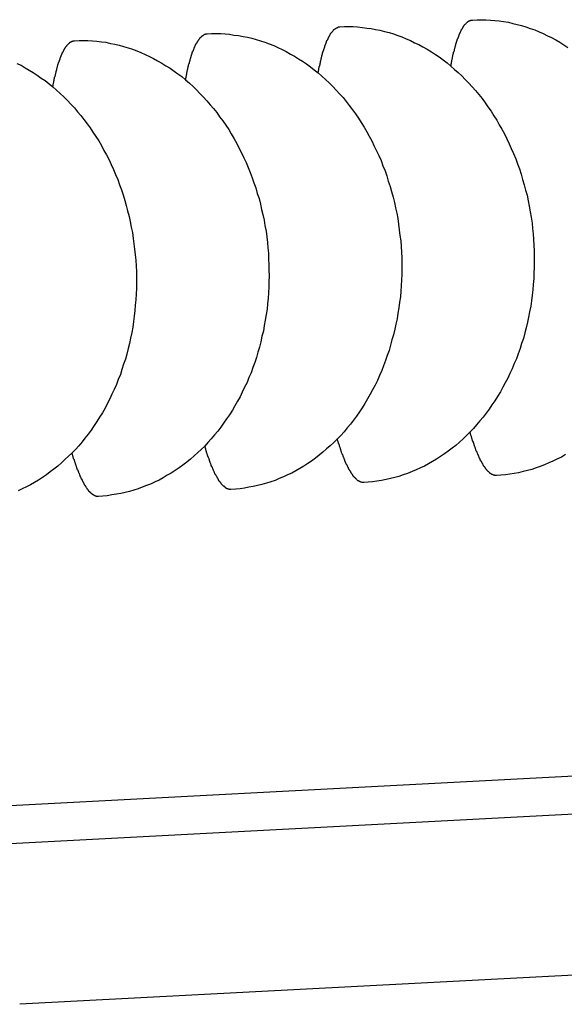
# Model space of a CAD drawing. Extents: x 239 to 8983, y 80 to 6566.
# Drawn here: x 2151 to 2166, y 2352 to 2379 of the extents above; entities that cross this region are included whole.
import ezdxf

# ---------------------------------------------------------------- set-up
doc = ezdxf.new("R2010")
doc.units = 0
doc.header["$LTSCALE"] = 250
doc.layers.add('SJC', color=1, linetype='CONTINUOUS')

msp = doc.modelspace()

# ---------------------------------------------------------------- linework, layer by layer
at = {"layer": 'SJC'}
for p, q in [((2179.088, 2358.599), (2146.617, 2356.897)), ((2179.143, 2357.559), (2146.672, 2355.857)), ((2183.763, 2353.39), (2151.293, 2351.688))]:
    msp.add_line(p, q, dxfattribs=at)
for points in [[(2163.7, 2378.65, 0), (2163.82, 2378.66, 0), (2163.94, 2378.66, 0), (2164.06, 2378.66, 0), (2164.19, 2378.65, 0), (2164.31, 2378.64, 0), (2164.43, 2378.63, 0), (2164.55, 2378.61, 0), (2164.68, 2378.59, 0), (2164.8, 2378.56, 0), (2164.92, 2378.53, 0), (2165.04, 2378.5, 0), (2165.16, 2378.46, 0), (2165.28, 2378.42, 0), (2165.4, 2378.38, 0), (2165.52, 2378.33, 0), (2165.63, 2378.28, 0), (2165.75, 2378.22, 0), (2165.86, 2378.17, 0), (2165.98, 2378.11, 0), (2166.09, 2378.04, 0), (2166.2, 2377.97, 0), (2166.31, 2377.9, 0)], [(2159.47, 2377.2, 0), (2159.47, 2377.22, 0), (2159.48, 2377.24, 0), (2159.48, 2377.26, 0), (2159.48, 2377.27, 0), (2159.49, 2377.29, 0), (2159.49, 2377.31, 0), (2159.49, 2377.33, 0), (2159.5, 2377.35, 0), (2159.5, 2377.36, 0), (2159.5, 2377.38, 0), (2159.51, 2377.4, 0), (2159.51, 2377.42, 0), (2159.52, 2377.43, 0), (2159.52, 2377.45, 0), (2159.52, 2377.47, 0), (2159.53, 2377.48, 0), (2159.53, 2377.5, 0), (2159.53, 2377.52, 0), (2159.54, 2377.53, 0), (2159.54, 2377.55, 0), (2159.55, 2377.57, 0), (2159.55, 2377.58, 0), (2159.55, 2377.6, 0), (2159.56, 2377.61, 0), (2159.56, 2377.63, 0), (2159.57, 2377.65, 0), (2159.57, 2377.66, 0), (2159.57, 2377.68, 0), (2159.58, 2377.69, 0), (2159.58, 2377.71, 0), (2159.59, 2377.72, 0), (2159.59, 2377.74, 0), (2159.59, 2377.75, 0), (2159.6, 2377.76, 0), (2159.6, 2377.78, 0), (2159.61, 2377.79, 0), (2159.61, 2377.81, 0), (2159.62, 2377.82, 0), (2159.62, 2377.83, 0), (2159.62, 2377.85, 0), (2159.63, 2377.86, 0), (2159.63, 2377.87, 0), (2159.64, 2377.89, 0), (2159.64, 2377.9, 0), (2159.65, 2377.91, 0), (2159.65, 2377.93, 0), (2159.65, 2377.94, 0), (2159.66, 2377.95, 0), (2159.66, 2377.96, 0), (2159.67, 2377.98, 0), (2159.67, 2377.99, 0), (2159.68, 2378, 0), (2159.68, 2378.01, 0), (2159.69, 2378.02, 0), (2159.69, 2378.03, 0), (2159.7, 2378.05, 0), (2159.7, 2378.06, 0), (2159.7, 2378.07, 0), (2159.71, 2378.08, 0), (2159.71, 2378.09, 0), (2159.72, 2378.1, 0), (2159.72, 2378.11, 0), (2159.73, 2378.12, 0), (2159.73, 2378.13, 0), (2159.74, 2378.14, 0), (2159.74, 2378.15, 0), (2159.75, 2378.16, 0), (2159.75, 2378.17, 0), (2159.76, 2378.18, 0), (2159.76, 2378.19, 0), (2159.77, 2378.2, 0), (2159.77, 2378.21, 0), (2159.78, 2378.21, 0), (2159.78, 2378.22, 0), (2159.79, 2378.23, 0), (2159.79, 2378.24, 0), (2159.8, 2378.25, 0), (2159.8, 2378.26, 0), (2159.8, 2378.26, 0), (2159.81, 2378.27, 0), (2159.81, 2378.28, 0), (2159.82, 2378.29, 0), (2159.82, 2378.29, 0), (2159.83, 2378.3, 0), (2159.83, 2378.31, 0), (2159.84, 2378.32, 0), (2159.84, 2378.32, 0), (2159.85, 2378.33, 0), (2159.86, 2378.33, 0), (2159.86, 2378.34, 0), (2159.87, 2378.35, 0), (2159.87, 2378.35, 0), (2159.88, 2378.36, 0), (2159.88, 2378.36, 0), (2159.89, 2378.37, 0), (2159.89, 2378.38, 0), (2159.9, 2378.38, 0), (2159.9, 2378.39, 0), (2159.91, 2378.39, 0), (2159.91, 2378.4, 0), (2159.92, 2378.4, 0), (2159.92, 2378.4, 0), (2159.93, 2378.41, 0), (2159.93, 2378.41, 0), (2159.94, 2378.42, 0), (2159.94, 2378.42, 0), (2159.95, 2378.42, 0), (2159.95, 2378.43, 0), (2159.96, 2378.43, 0), (2159.96, 2378.43, 0), (2159.97, 2378.44, 0), (2159.98, 2378.44, 0), (2159.98, 2378.44, 0), (2159.99, 2378.44, 0), (2159.99, 2378.45, 0), (2160, 2378.45, 0), (2160, 2378.45, 0), (2160.01, 2378.45, 0), (2160.01, 2378.45, 0), (2160.02, 2378.46, 0), (2160.02, 2378.46, 0), (2160.03, 2378.46, 0), (2160.04, 2378.46, 0), (2160.04, 2378.46, 0), (2160.05, 2378.46, 0), (2160.05, 2378.46, 0), (2160.06, 2378.46, 0), (2160.06, 2378.46, 0)], [(2160.06, 2378.46, 0), (2160.19, 2378.47, 0), (2160.31, 2378.47, 0), (2160.43, 2378.47, 0), (2160.55, 2378.46, 0), (2160.68, 2378.45, 0), (2160.8, 2378.43, 0), (2160.92, 2378.42, 0), (2161.04, 2378.39, 0), (2161.16, 2378.37, 0), (2161.29, 2378.34, 0), (2161.41, 2378.31, 0), (2161.53, 2378.27, 0), (2161.65, 2378.23, 0), (2161.76, 2378.19, 0), (2161.88, 2378.14, 0), (2162, 2378.09, 0), (2162.11, 2378.03, 0), (2162.23, 2377.98, 0), (2162.34, 2377.92, 0), (2162.45, 2377.85, 0), (2162.57, 2377.78, 0), (2162.68, 2377.71, 0), (2162.78, 2377.64, 0), (2162.89, 2377.56, 0), (2163, 2377.48, 0), (2163.1, 2377.39, 0), (2163.2, 2377.3, 0), (2163.3, 2377.21, 0), (2163.4, 2377.12, 0), (2163.5, 2377.02, 0), (2163.6, 2376.92, 0), (2163.69, 2376.82, 0), (2163.78, 2376.72, 0), (2163.87, 2376.61, 0), (2163.96, 2376.5, 0), (2164.04, 2376.38, 0), (2164.12, 2376.27, 0), (2164.21, 2376.15, 0), (2164.28, 2376.03, 0), (2164.36, 2375.91, 0), (2164.43, 2375.78, 0), (2164.5, 2375.66, 0), (2164.57, 2375.53, 0), (2164.64, 2375.4, 0), (2164.7, 2375.26, 0), (2164.76, 2375.13, 0), (2164.82, 2374.99, 0), (2164.88, 2374.85, 0), (2164.93, 2374.71, 0), (2164.98, 2374.57, 0), (2165.03, 2374.43, 0), (2165.07, 2374.28, 0), (2165.11, 2374.14, 0), (2165.15, 2373.99, 0), (2165.19, 2373.85, 0), (2165.22, 2373.7, 0), (2165.25, 2373.55, 0), (2165.28, 2373.4, 0), (2165.3, 2373.25, 0), (2165.33, 2373.09, 0), (2165.34, 2372.94, 0), (2165.36, 2372.79, 0), (2165.37, 2372.64, 0), (2165.38, 2372.48, 0), (2165.39, 2372.33, 0), (2165.39, 2372.18, 0), (2165.39, 2372.02, 0), (2165.39, 2371.87, 0), (2165.38, 2371.72, 0), (2165.38, 2371.57, 0), (2165.36, 2371.41, 0), (2165.35, 2371.26, 0), (2165.33, 2371.11, 0), (2165.31, 2370.96, 0), (2165.29, 2370.81, 0), (2165.26, 2370.66, 0), (2165.23, 2370.51, 0), (2165.2, 2370.37, 0), (2165.17, 2370.22, 0), (2165.13, 2370.08, 0), (2165.09, 2369.93, 0), (2165.04, 2369.79, 0), (2165, 2369.65, 0), (2164.95, 2369.51, 0), (2164.9, 2369.37, 0), (2164.84, 2369.24, 0), (2164.78, 2369.1, 0), (2164.72, 2368.97, 0), (2164.66, 2368.84, 0), (2164.59, 2368.71, 0), (2164.53, 2368.59, 0), (2164.46, 2368.47, 0), (2164.38, 2368.34, 0), (2164.31, 2368.22, 0), (2164.23, 2368.11, 0), (2164.15, 2367.99, 0), (2164.07, 2367.88, 0), (2163.99, 2367.77, 0), (2163.9, 2367.67, 0), (2163.81, 2367.56, 0), (2163.72, 2367.46, 0), (2163.63, 2367.37, 0), (2163.53, 2367.27, 0), (2163.44, 2367.18, 0), (2163.34, 2367.09, 0), (2163.24, 2367, 0), (2163.14, 2366.92, 0), (2163.03, 2366.84, 0), (2162.93, 2366.77, 0), (2162.82, 2366.69, 0), (2162.71, 2366.62, 0), (2162.6, 2366.56, 0), (2162.49, 2366.49, 0), (2162.38, 2366.43, 0), (2162.27, 2366.38, 0), (2162.15, 2366.33, 0), (2162.04, 2366.28, 0), (2161.92, 2366.23, 0), (2161.8, 2366.19, 0), (2161.68, 2366.15, 0), (2161.57, 2366.12, 0), (2161.45, 2366.09, 0), (2161.33, 2366.06, 0), (2161.2, 2366.04, 0), (2161.08, 2366.02, 0), (2160.96, 2366, 0), (2160.84, 2365.99, 0), (2160.72, 2365.98, 0)], [(2163.1, 2377.39, 0), (2163.11, 2377.41, 0), (2163.11, 2377.43, 0), (2163.11, 2377.45, 0), (2163.12, 2377.46, 0), (2163.12, 2377.48, 0), (2163.12, 2377.5, 0), (2163.13, 2377.52, 0), (2163.13, 2377.54, 0), (2163.13, 2377.55, 0), (2163.14, 2377.57, 0), (2163.14, 2377.59, 0), (2163.15, 2377.61, 0), (2163.15, 2377.62, 0), (2163.15, 2377.64, 0), (2163.16, 2377.66, 0), (2163.16, 2377.67, 0), (2163.16, 2377.69, 0), (2163.17, 2377.71, 0), (2163.17, 2377.72, 0), (2163.18, 2377.74, 0), (2163.18, 2377.76, 0), (2163.18, 2377.77, 0), (2163.19, 2377.79, 0), (2163.19, 2377.8, 0), (2163.2, 2377.82, 0), (2163.2, 2377.84, 0), (2163.2, 2377.85, 0), (2163.21, 2377.87, 0), (2163.21, 2377.88, 0), (2163.22, 2377.9, 0), (2163.22, 2377.91, 0), (2163.22, 2377.93, 0), (2163.23, 2377.94, 0), (2163.23, 2377.95, 0), (2163.24, 2377.97, 0), (2163.24, 2377.98, 0), (2163.24, 2378, 0), (2163.25, 2378.01, 0), (2163.25, 2378.02, 0), (2163.26, 2378.04, 0), (2163.26, 2378.05, 0), (2163.27, 2378.06, 0), (2163.27, 2378.08, 0), (2163.28, 2378.09, 0), (2163.28, 2378.1, 0), (2163.28, 2378.12, 0), (2163.29, 2378.13, 0), (2163.29, 2378.14, 0), (2163.3, 2378.15, 0), (2163.3, 2378.17, 0), (2163.31, 2378.18, 0), (2163.31, 2378.19, 0), (2163.32, 2378.2, 0), (2163.32, 2378.21, 0), (2163.32, 2378.22, 0), (2163.33, 2378.24, 0), (2163.33, 2378.25, 0), (2163.34, 2378.26, 0), (2163.34, 2378.27, 0), (2163.35, 2378.28, 0), (2163.35, 2378.29, 0), (2163.36, 2378.3, 0), (2163.36, 2378.31, 0), (2163.37, 2378.32, 0), (2163.37, 2378.33, 0), (2163.38, 2378.34, 0), (2163.38, 2378.35, 0), (2163.39, 2378.36, 0), (2163.39, 2378.37, 0), (2163.39, 2378.38, 0), (2163.4, 2378.39, 0), (2163.4, 2378.4, 0), (2163.41, 2378.41, 0), (2163.41, 2378.41, 0), (2163.42, 2378.42, 0), (2163.42, 2378.43, 0), (2163.43, 2378.44, 0), (2163.43, 2378.45, 0), (2163.44, 2378.45, 0), (2163.44, 2378.46, 0), (2163.45, 2378.47, 0), (2163.45, 2378.48, 0), (2163.46, 2378.48, 0), (2163.46, 2378.49, 0), (2163.47, 2378.5, 0), (2163.47, 2378.51, 0), (2163.48, 2378.51, 0), (2163.48, 2378.52, 0), (2163.49, 2378.53, 0), (2163.49, 2378.53, 0), (2163.5, 2378.54, 0), (2163.5, 2378.54, 0), (2163.51, 2378.55, 0), (2163.51, 2378.55, 0), (2163.52, 2378.56, 0), (2163.53, 2378.57, 0), (2163.53, 2378.57, 0), (2163.54, 2378.58, 0), (2163.54, 2378.58, 0), (2163.55, 2378.59, 0), (2163.55, 2378.59, 0), (2163.56, 2378.59, 0), (2163.56, 2378.6, 0), (2163.57, 2378.6, 0), (2163.57, 2378.61, 0), (2163.58, 2378.61, 0), (2163.58, 2378.61, 0), (2163.59, 2378.62, 0), (2163.59, 2378.62, 0), (2163.6, 2378.62, 0), (2163.6, 2378.63, 0), (2163.61, 2378.63, 0), (2163.61, 2378.63, 0), (2163.62, 2378.64, 0), (2163.63, 2378.64, 0), (2163.63, 2378.64, 0), (2163.64, 2378.64, 0), (2163.64, 2378.64, 0), (2163.65, 2378.65, 0), (2163.65, 2378.65, 0), (2163.66, 2378.65, 0), (2163.66, 2378.65, 0), (2163.67, 2378.65, 0), (2163.67, 2378.65, 0), (2163.68, 2378.65, 0), (2163.69, 2378.65, 0), (2163.69, 2378.65, 0), (2163.7, 2378.65, 0)], [(2155.83, 2377.01, 0), (2155.84, 2377.03, 0), (2155.84, 2377.05, 0), (2155.84, 2377.07, 0), (2155.85, 2377.08, 0), (2155.85, 2377.1, 0), (2155.86, 2377.12, 0), (2155.86, 2377.14, 0), (2155.86, 2377.16, 0), (2155.87, 2377.17, 0), (2155.87, 2377.19, 0), (2155.87, 2377.21, 0), (2155.88, 2377.23, 0), (2155.88, 2377.24, 0), (2155.88, 2377.26, 0), (2155.89, 2377.28, 0), (2155.89, 2377.29, 0), (2155.9, 2377.31, 0), (2155.9, 2377.33, 0), (2155.9, 2377.34, 0), (2155.91, 2377.36, 0), (2155.91, 2377.38, 0), (2155.92, 2377.39, 0), (2155.92, 2377.41, 0), (2155.92, 2377.42, 0), (2155.93, 2377.44, 0), (2155.93, 2377.45, 0), (2155.94, 2377.47, 0), (2155.94, 2377.49, 0), (2155.94, 2377.5, 0), (2155.95, 2377.52, 0), (2155.95, 2377.53, 0), (2155.96, 2377.54, 0), (2155.96, 2377.56, 0), (2155.96, 2377.57, 0), (2155.97, 2377.59, 0), (2155.97, 2377.6, 0), (2155.98, 2377.62, 0), (2155.98, 2377.63, 0), (2155.99, 2377.64, 0), (2155.99, 2377.66, 0), (2155.99, 2377.67, 0), (2156, 2377.68, 0), (2156, 2377.7, 0), (2156.01, 2377.71, 0), (2156.01, 2377.72, 0), (2156.02, 2377.74, 0), (2156.02, 2377.75, 0), (2156.02, 2377.76, 0), (2156.03, 2377.77, 0), (2156.03, 2377.79, 0), (2156.04, 2377.8, 0), (2156.04, 2377.81, 0), (2156.05, 2377.82, 0), (2156.05, 2377.83, 0), (2156.06, 2377.84, 0), (2156.06, 2377.85, 0), (2156.07, 2377.87, 0), (2156.07, 2377.88, 0), (2156.07, 2377.89, 0), (2156.08, 2377.9, 0), (2156.08, 2377.91, 0), (2156.09, 2377.92, 0), (2156.09, 2377.93, 0), (2156.1, 2377.94, 0), (2156.1, 2377.95, 0), (2156.11, 2377.96, 0), (2156.11, 2377.97, 0), (2156.12, 2377.98, 0), (2156.12, 2377.99, 0), (2156.13, 2378, 0), (2156.13, 2378.01, 0), (2156.14, 2378.02, 0), (2156.14, 2378.02, 0), (2156.15, 2378.03, 0), (2156.15, 2378.04, 0), (2156.16, 2378.05, 0), (2156.16, 2378.06, 0), (2156.17, 2378.07, 0), (2156.17, 2378.07, 0), (2156.18, 2378.08, 0), (2156.18, 2378.09, 0), (2156.19, 2378.1, 0), (2156.19, 2378.1, 0), (2156.2, 2378.11, 0), (2156.2, 2378.12, 0), (2156.21, 2378.12, 0), (2156.21, 2378.13, 0), (2156.22, 2378.14, 0), (2156.22, 2378.14, 0), (2156.23, 2378.15, 0), (2156.23, 2378.16, 0), (2156.24, 2378.16, 0), (2156.24, 2378.17, 0), (2156.25, 2378.17, 0), (2156.25, 2378.18, 0), (2156.26, 2378.18, 0), (2156.26, 2378.19, 0), (2156.27, 2378.2, 0), (2156.27, 2378.2, 0), (2156.28, 2378.2, 0), (2156.28, 2378.21, 0), (2156.29, 2378.21, 0), (2156.29, 2378.22, 0), (2156.3, 2378.22, 0), (2156.3, 2378.23, 0), (2156.31, 2378.23, 0), (2156.32, 2378.23, 0), (2156.32, 2378.24, 0), (2156.33, 2378.24, 0), (2156.33, 2378.24, 0), (2156.34, 2378.25, 0), (2156.34, 2378.25, 0), (2156.35, 2378.25, 0), (2156.35, 2378.25, 0), (2156.36, 2378.26, 0), (2156.36, 2378.26, 0), (2156.37, 2378.26, 0), (2156.37, 2378.26, 0), (2156.38, 2378.26, 0), (2156.38, 2378.27, 0), (2156.39, 2378.27, 0), (2156.4, 2378.27, 0), (2156.4, 2378.27, 0), (2156.41, 2378.27, 0), (2156.41, 2378.27, 0), (2156.42, 2378.27, 0), (2156.42, 2378.27, 0), (2156.43, 2378.27, 0)], [(2156.43, 2378.27, 0), (2156.55, 2378.28, 0), (2156.67, 2378.28, 0), (2156.8, 2378.28, 0), (2156.92, 2378.27, 0), (2157.04, 2378.26, 0), (2157.16, 2378.24, 0), (2157.29, 2378.23, 0), (2157.41, 2378.2, 0), (2157.53, 2378.18, 0), (2157.65, 2378.15, 0), (2157.77, 2378.12, 0), (2157.89, 2378.08, 0), (2158.01, 2378.04, 0), (2158.13, 2378, 0), (2158.25, 2377.95, 0), (2158.36, 2377.9, 0), (2158.48, 2377.84, 0), (2158.59, 2377.79, 0), (2158.71, 2377.72, 0), (2158.82, 2377.66, 0), (2158.93, 2377.59, 0), (2159.04, 2377.52, 0), (2159.15, 2377.45, 0), (2159.26, 2377.37, 0), (2159.36, 2377.29, 0), (2159.47, 2377.2, 0), (2159.57, 2377.11, 0), (2159.67, 2377.02, 0), (2159.77, 2376.93, 0), (2159.87, 2376.83, 0), (2159.96, 2376.73, 0), (2160.05, 2376.63, 0), (2160.15, 2376.53, 0), (2160.24, 2376.42, 0), (2160.32, 2376.31, 0), (2160.41, 2376.19, 0), (2160.49, 2376.08, 0), (2160.57, 2375.96, 0), (2160.65, 2375.84, 0), (2160.73, 2375.72, 0), (2160.8, 2375.59, 0), (2160.87, 2375.47, 0), (2160.94, 2375.34, 0), (2161, 2375.2, 0), (2161.07, 2375.07, 0), (2161.13, 2374.94, 0), (2161.19, 2374.8, 0), (2161.24, 2374.66, 0), (2161.3, 2374.52, 0), (2161.35, 2374.38, 0), (2161.39, 2374.24, 0), (2161.44, 2374.09, 0), (2161.48, 2373.95, 0), (2161.52, 2373.8, 0), (2161.56, 2373.65, 0), (2161.59, 2373.51, 0), (2161.62, 2373.36, 0), (2161.65, 2373.21, 0), (2161.67, 2373.06, 0), (2161.69, 2372.9, 0), (2161.71, 2372.75, 0), (2161.73, 2372.6, 0), (2161.74, 2372.45, 0), (2161.75, 2372.29, 0), (2161.76, 2372.14, 0), (2161.76, 2371.99, 0), (2161.76, 2371.83, 0), (2161.76, 2371.68, 0), (2161.75, 2371.53, 0), (2161.74, 2371.37, 0), (2161.73, 2371.22, 0), (2161.72, 2371.07, 0), (2161.7, 2370.92, 0), (2161.68, 2370.77, 0), (2161.65, 2370.62, 0), (2161.63, 2370.47, 0), (2161.6, 2370.32, 0), (2161.57, 2370.18, 0), (2161.53, 2370.03, 0), (2161.49, 2369.89, 0), (2161.45, 2369.74, 0), (2161.41, 2369.6, 0), (2161.36, 2369.46, 0), (2161.31, 2369.32, 0), (2161.26, 2369.18, 0), (2161.21, 2369.05, 0), (2161.15, 2368.91, 0), (2161.09, 2368.78, 0), (2161.03, 2368.65, 0), (2160.96, 2368.52, 0), (2160.89, 2368.4, 0), (2160.82, 2368.27, 0), (2160.75, 2368.15, 0), (2160.67, 2368.03, 0), (2160.6, 2367.92, 0), (2160.52, 2367.8, 0), (2160.44, 2367.69, 0), (2160.35, 2367.58, 0), (2160.26, 2367.48, 0), (2160.18, 2367.37, 0), (2160.09, 2367.27, 0), (2159.99, 2367.17, 0), (2159.9, 2367.08, 0), (2159.8, 2366.99, 0), (2159.7, 2366.9, 0), (2159.6, 2366.81, 0), (2159.5, 2366.73, 0), (2159.4, 2366.65, 0), (2159.29, 2366.57, 0), (2159.19, 2366.5, 0), (2159.08, 2366.43, 0), (2158.97, 2366.37, 0), (2158.86, 2366.3, 0), (2158.75, 2366.24, 0), (2158.63, 2366.19, 0), (2158.52, 2366.14, 0), (2158.4, 2366.09, 0), (2158.29, 2366.04, 0), (2158.17, 2366, 0), (2158.05, 2365.96, 0), (2157.93, 2365.93, 0), (2157.81, 2365.9, 0), (2157.69, 2365.87, 0), (2157.57, 2365.85, 0), (2157.45, 2365.83, 0), (2157.33, 2365.81, 0), (2157.21, 2365.8, 0), (2157.08, 2365.79, 0)], [(2152.2, 2376.82, 0), (2152.2, 2376.84, 0), (2152.21, 2376.86, 0), (2152.21, 2376.88, 0), (2152.21, 2376.89, 0), (2152.22, 2376.91, 0), (2152.22, 2376.93, 0), (2152.23, 2376.95, 0), (2152.23, 2376.97, 0), (2152.23, 2376.98, 0), (2152.24, 2377, 0), (2152.24, 2377.02, 0), (2152.24, 2377.04, 0), (2152.25, 2377.05, 0), (2152.25, 2377.07, 0), (2152.25, 2377.09, 0), (2152.26, 2377.1, 0), (2152.26, 2377.12, 0), (2152.27, 2377.14, 0), (2152.27, 2377.15, 0), (2152.27, 2377.17, 0), (2152.28, 2377.19, 0), (2152.28, 2377.2, 0), (2152.29, 2377.22, 0), (2152.29, 2377.23, 0), (2152.29, 2377.25, 0), (2152.3, 2377.26, 0), (2152.3, 2377.28, 0), (2152.31, 2377.29, 0), (2152.31, 2377.31, 0), (2152.31, 2377.32, 0), (2152.32, 2377.34, 0), (2152.32, 2377.35, 0), (2152.33, 2377.37, 0), (2152.33, 2377.38, 0), (2152.33, 2377.4, 0), (2152.34, 2377.41, 0), (2152.34, 2377.43, 0), (2152.35, 2377.44, 0), (2152.35, 2377.45, 0), (2152.36, 2377.47, 0), (2152.36, 2377.48, 0), (2152.36, 2377.49, 0), (2152.37, 2377.51, 0), (2152.37, 2377.52, 0), (2152.38, 2377.53, 0), (2152.38, 2377.55, 0), (2152.39, 2377.56, 0), (2152.39, 2377.57, 0), (2152.4, 2377.58, 0), (2152.4, 2377.59, 0), (2152.4, 2377.61, 0), (2152.41, 2377.62, 0), (2152.41, 2377.63, 0), (2152.42, 2377.64, 0), (2152.42, 2377.65, 0), (2152.43, 2377.66, 0), (2152.43, 2377.68, 0), (2152.44, 2377.69, 0), (2152.44, 2377.7, 0), (2152.45, 2377.71, 0), (2152.45, 2377.72, 0), (2152.46, 2377.73, 0), (2152.46, 2377.74, 0), (2152.46, 2377.75, 0), (2152.47, 2377.76, 0), (2152.47, 2377.77, 0), (2152.48, 2377.78, 0), (2152.48, 2377.79, 0), (2152.49, 2377.8, 0), (2152.49, 2377.81, 0), (2152.5, 2377.82, 0), (2152.5, 2377.83, 0), (2152.51, 2377.83, 0), (2152.51, 2377.84, 0), (2152.52, 2377.85, 0), (2152.52, 2377.86, 0), (2152.53, 2377.87, 0), (2152.53, 2377.88, 0), (2152.54, 2377.88, 0), (2152.54, 2377.89, 0), (2152.55, 2377.9, 0), (2152.55, 2377.91, 0), (2152.56, 2377.91, 0), (2152.56, 2377.92, 0), (2152.57, 2377.93, 0), (2152.57, 2377.93, 0), (2152.58, 2377.94, 0), (2152.58, 2377.95, 0), (2152.59, 2377.95, 0), (2152.59, 2377.96, 0), (2152.6, 2377.97, 0), (2152.6, 2377.97, 0), (2152.61, 2377.98, 0), (2152.61, 2377.98, 0), (2152.62, 2377.99, 0), (2152.62, 2377.99, 0), (2152.63, 2378, 0), (2152.63, 2378, 0), (2152.64, 2378.01, 0), (2152.64, 2378.01, 0), (2152.65, 2378.02, 0), (2152.65, 2378.02, 0), (2152.66, 2378.03, 0), (2152.67, 2378.03, 0), (2152.67, 2378.04, 0), (2152.68, 2378.04, 0), (2152.68, 2378.04, 0), (2152.69, 2378.05, 0), (2152.69, 2378.05, 0), (2152.7, 2378.05, 0), (2152.7, 2378.06, 0), (2152.71, 2378.06, 0), (2152.71, 2378.06, 0), (2152.72, 2378.06, 0), (2152.72, 2378.07, 0), (2152.73, 2378.07, 0), (2152.73, 2378.07, 0), (2152.74, 2378.07, 0), (2152.75, 2378.07, 0), (2152.75, 2378.08, 0), (2152.76, 2378.08, 0), (2152.76, 2378.08, 0), (2152.77, 2378.08, 0), (2152.77, 2378.08, 0), (2152.78, 2378.08, 0), (2152.78, 2378.08, 0), (2152.79, 2378.08, 0), (2152.79, 2378.08, 0)], [(2152.79, 2378.08, 0), (2152.92, 2378.09, 0), (2153.04, 2378.09, 0), (2153.16, 2378.09, 0), (2153.29, 2378.08, 0), (2153.41, 2378.07, 0), (2153.53, 2378.05, 0), (2153.65, 2378.04, 0), (2153.78, 2378.01, 0), (2153.9, 2377.99, 0), (2154.02, 2377.96, 0), (2154.14, 2377.93, 0), (2154.26, 2377.89, 0), (2154.38, 2377.85, 0), (2154.5, 2377.81, 0), (2154.61, 2377.76, 0), (2154.73, 2377.71, 0), (2154.85, 2377.65, 0), (2154.96, 2377.6, 0), (2155.07, 2377.53, 0), (2155.19, 2377.47, 0), (2155.3, 2377.4, 0), (2155.41, 2377.33, 0), (2155.52, 2377.25, 0), (2155.62, 2377.18, 0), (2155.73, 2377.1, 0), (2155.83, 2377.01, 0), (2155.94, 2376.92, 0), (2156.04, 2376.83, 0), (2156.14, 2376.74, 0), (2156.23, 2376.64, 0), (2156.33, 2376.54, 0), (2156.42, 2376.44, 0), (2156.51, 2376.33, 0), (2156.6, 2376.23, 0), (2156.69, 2376.12, 0), (2156.77, 2376, 0), (2156.86, 2375.89, 0), (2156.94, 2375.77, 0), (2157.02, 2375.65, 0), (2157.09, 2375.53, 0), (2157.17, 2375.4, 0), (2157.24, 2375.27, 0), (2157.3, 2375.15, 0), (2157.37, 2375.01, 0), (2157.43, 2374.88, 0), (2157.5, 2374.75, 0), (2157.55, 2374.61, 0), (2157.61, 2374.47, 0), (2157.66, 2374.33, 0), (2157.71, 2374.19, 0), (2157.76, 2374.05, 0), (2157.8, 2373.9, 0), (2157.85, 2373.76, 0), (2157.89, 2373.61, 0), (2157.92, 2373.46, 0), (2157.95, 2373.32, 0), (2157.99, 2373.17, 0), (2158.01, 2373.02, 0), (2158.04, 2372.87, 0), (2158.06, 2372.71, 0), (2158.08, 2372.56, 0), (2158.09, 2372.41, 0), (2158.11, 2372.26, 0), (2158.11, 2372.1, 0), (2158.12, 2371.95, 0), (2158.12, 2371.8, 0), (2158.13, 2371.64, 0), (2158.12, 2371.49, 0), (2158.12, 2371.34, 0), (2158.11, 2371.18, 0), (2158.1, 2371.03, 0), (2158.08, 2370.88, 0), (2158.07, 2370.73, 0), (2158.04, 2370.58, 0), (2158.02, 2370.43, 0), (2157.99, 2370.28, 0), (2157.97, 2370.13, 0), (2157.93, 2369.99, 0), (2157.9, 2369.84, 0), (2157.86, 2369.69, 0), (2157.82, 2369.55, 0), (2157.78, 2369.41, 0), (2157.73, 2369.27, 0), (2157.68, 2369.13, 0), (2157.63, 2368.99, 0), (2157.57, 2368.86, 0), (2157.52, 2368.72, 0), (2157.45, 2368.59, 0), (2157.39, 2368.46, 0), (2157.33, 2368.33, 0), (2157.26, 2368.21, 0), (2157.19, 2368.08, 0), (2157.12, 2367.96, 0), (2157.04, 2367.84, 0), (2156.96, 2367.73, 0), (2156.88, 2367.61, 0), (2156.8, 2367.5, 0), (2156.72, 2367.39, 0), (2156.63, 2367.29, 0), (2156.54, 2367.18, 0), (2156.45, 2367.08, 0), (2156.36, 2366.98, 0), (2156.26, 2366.89, 0), (2156.17, 2366.8, 0), (2156.07, 2366.71, 0), (2155.97, 2366.62, 0), (2155.87, 2366.54, 0), (2155.76, 2366.46, 0), (2155.66, 2366.38, 0), (2155.55, 2366.31, 0), (2155.44, 2366.24, 0), (2155.33, 2366.18, 0), (2155.22, 2366.11, 0), (2155.11, 2366.05, 0), (2155, 2366, 0), (2154.88, 2365.94, 0), (2154.77, 2365.9, 0), (2154.65, 2365.85, 0), (2154.54, 2365.81, 0), (2154.42, 2365.77, 0), (2154.3, 2365.74, 0), (2154.18, 2365.71, 0), (2154.06, 2365.68, 0), (2153.94, 2365.66, 0), (2153.82, 2365.64, 0), (2153.69, 2365.62, 0), (2153.57, 2365.61, 0), (2153.45, 2365.6, 0)], [(2151.21, 2377.46, 0), (2151.33, 2377.41, 0), (2151.44, 2377.34, 0), (2151.55, 2377.28, 0), (2151.66, 2377.21, 0), (2151.77, 2377.14, 0), (2151.88, 2377.06, 0), (2151.99, 2376.99, 0), (2152.1, 2376.9, 0), (2152.2, 2376.82, 0), (2152.3, 2376.73, 0), (2152.4, 2376.64, 0), (2152.5, 2376.55, 0), (2152.6, 2376.45, 0), (2152.69, 2376.35, 0), (2152.79, 2376.25, 0), (2152.88, 2376.14, 0), (2152.97, 2376.04, 0), (2153.05, 2375.93, 0), (2153.14, 2375.81, 0), (2153.22, 2375.7, 0), (2153.3, 2375.58, 0), (2153.38, 2375.46, 0), (2153.46, 2375.34, 0), (2153.53, 2375.21, 0), (2153.6, 2375.08, 0), (2153.67, 2374.96, 0), (2153.74, 2374.82, 0), (2153.8, 2374.69, 0), (2153.86, 2374.56, 0), (2153.92, 2374.42, 0), (2153.98, 2374.28, 0), (2154.03, 2374.14, 0), (2154.08, 2374, 0), (2154.13, 2373.86, 0), (2154.17, 2373.71, 0), (2154.21, 2373.57, 0), (2154.25, 2373.42, 0), (2154.29, 2373.27, 0), (2154.32, 2373.13, 0), (2154.35, 2372.98, 0), (2154.38, 2372.83, 0), (2154.4, 2372.67, 0), (2154.42, 2372.52, 0), (2154.44, 2372.37, 0), (2154.46, 2372.22, 0), (2154.47, 2372.07, 0), (2154.48, 2371.91, 0), (2154.49, 2371.76, 0), (2154.49, 2371.61, 0), (2154.49, 2371.45, 0), (2154.49, 2371.3, 0), (2154.48, 2371.15, 0), (2154.47, 2370.99, 0), (2154.46, 2370.84, 0), (2154.45, 2370.69, 0), (2154.43, 2370.54, 0), (2154.41, 2370.39, 0), (2154.39, 2370.24, 0), (2154.36, 2370.09, 0), (2154.33, 2369.94, 0), (2154.3, 2369.79, 0), (2154.26, 2369.65, 0), (2154.23, 2369.5, 0), (2154.19, 2369.36, 0), (2154.14, 2369.22, 0), (2154.09, 2369.08, 0), (2154.05, 2368.94, 0), (2153.99, 2368.8, 0), (2153.94, 2368.67, 0), (2153.88, 2368.53, 0), (2153.82, 2368.4, 0), (2153.76, 2368.27, 0), (2153.69, 2368.14, 0), (2153.63, 2368.02, 0), (2153.56, 2367.89, 0), (2153.48, 2367.77, 0), (2153.41, 2367.65, 0), (2153.33, 2367.54, 0), (2153.25, 2367.42, 0), (2153.17, 2367.31, 0), (2153.08, 2367.2, 0), (2153, 2367.1, 0), (2152.91, 2366.99, 0), (2152.82, 2366.89, 0), (2152.72, 2366.79, 0), (2152.63, 2366.7, 0), (2152.53, 2366.61, 0), (2152.44, 2366.52, 0), (2152.34, 2366.43, 0), (2152.23, 2366.35, 0), (2152.13, 2366.27, 0), (2152.03, 2366.19, 0), (2151.92, 2366.12, 0), (2151.81, 2366.05, 0), (2151.7, 2365.98, 0), (2151.59, 2365.92, 0), (2151.48, 2365.86, 0), (2151.36, 2365.81, 0), (2151.25, 2365.75, 0)], [(2164.35, 2366.17, 0), (2164.35, 2366.17, 0), (2164.34, 2366.17, 0), (2164.33, 2366.17, 0), (2164.33, 2366.17, 0), (2164.32, 2366.17, 0), (2164.32, 2366.17, 0), (2164.31, 2366.17, 0), (2164.31, 2366.17, 0), (2164.3, 2366.18, 0), (2164.3, 2366.18, 0), (2164.29, 2366.18, 0), (2164.28, 2366.18, 0), (2164.28, 2366.18, 0), (2164.27, 2366.18, 0), (2164.27, 2366.18, 0), (2164.26, 2366.19, 0), (2164.26, 2366.19, 0), (2164.25, 2366.19, 0), (2164.24, 2366.19, 0), (2164.24, 2366.2, 0), (2164.23, 2366.2, 0), (2164.23, 2366.2, 0), (2164.22, 2366.21, 0), (2164.22, 2366.21, 0), (2164.21, 2366.21, 0), (2164.21, 2366.22, 0), (2164.2, 2366.22, 0), (2164.19, 2366.22, 0), (2164.19, 2366.23, 0), (2164.18, 2366.23, 0), (2164.18, 2366.24, 0), (2164.17, 2366.24, 0), (2164.17, 2366.25, 0), (2164.16, 2366.25, 0), (2164.15, 2366.26, 0), (2164.15, 2366.26, 0), (2164.14, 2366.27, 0), (2164.14, 2366.27, 0), (2164.13, 2366.28, 0), (2164.13, 2366.28, 0), (2164.12, 2366.29, 0), (2164.11, 2366.3, 0), (2164.11, 2366.3, 0), (2164.1, 2366.31, 0), (2164.1, 2366.32, 0), (2164.09, 2366.32, 0), (2164.09, 2366.33, 0), (2164.08, 2366.34, 0), (2164.07, 2366.34, 0), (2164.07, 2366.35, 0), (2164.06, 2366.36, 0), (2164.06, 2366.37, 0), (2164.05, 2366.37, 0), (2164.04, 2366.38, 0), (2164.04, 2366.39, 0), (2164.03, 2366.4, 0), (2164.03, 2366.41, 0), (2164.02, 2366.41, 0), (2164.02, 2366.42, 0), (2164.01, 2366.43, 0), (2164, 2366.44, 0), (2164, 2366.45, 0), (2163.99, 2366.46, 0), (2163.99, 2366.47, 0), (2163.98, 2366.48, 0), (2163.98, 2366.49, 0), (2163.97, 2366.5, 0), (2163.96, 2366.51, 0), (2163.96, 2366.52, 0), (2163.95, 2366.53, 0), (2163.95, 2366.54, 0), (2163.94, 2366.55, 0), (2163.94, 2366.56, 0), (2163.93, 2366.57, 0), (2163.92, 2366.58, 0), (2163.92, 2366.59, 0), (2163.91, 2366.6, 0), (2163.91, 2366.62, 0), (2163.9, 2366.63, 0), (2163.9, 2366.64, 0), (2163.89, 2366.65, 0), (2163.88, 2366.66, 0), (2163.88, 2366.68, 0), (2163.87, 2366.69, 0), (2163.87, 2366.7, 0), (2163.86, 2366.71, 0), (2163.86, 2366.73, 0), (2163.85, 2366.74, 0), (2163.84, 2366.75, 0), (2163.84, 2366.76, 0), (2163.83, 2366.78, 0), (2163.83, 2366.79, 0), (2163.82, 2366.8, 0), (2163.82, 2366.82, 0), (2163.81, 2366.83, 0), (2163.8, 2366.85, 0), (2163.8, 2366.86, 0), (2163.79, 2366.87, 0), (2163.79, 2366.89, 0), (2163.78, 2366.9, 0), (2163.78, 2366.92, 0), (2163.77, 2366.93, 0), (2163.77, 2366.95, 0), (2163.76, 2366.96, 0), (2163.75, 2366.98, 0), (2163.75, 2366.99, 0), (2163.74, 2367.01, 0), (2163.74, 2367.03, 0), (2163.73, 2367.04, 0), (2163.73, 2367.06, 0), (2163.72, 2367.07, 0), (2163.72, 2367.09, 0), (2163.71, 2367.11, 0), (2163.7, 2367.12, 0), (2163.7, 2367.14, 0), (2163.69, 2367.16, 0), (2163.69, 2367.17, 0), (2163.68, 2367.19, 0), (2163.68, 2367.21, 0), (2163.67, 2367.22, 0), (2163.67, 2367.24, 0), (2163.66, 2367.26, 0), (2163.65, 2367.28, 0), (2163.65, 2367.29, 0), (2163.64, 2367.31, 0), (2163.64, 2367.33, 0), (2163.63, 2367.35, 0), (2163.63, 2367.37, 0)], [(2160.72, 2365.98, 0), (2160.71, 2365.98, 0), (2160.71, 2365.98, 0), (2160.7, 2365.98, 0), (2160.69, 2365.98, 0), (2160.69, 2365.98, 0), (2160.68, 2365.98, 0), (2160.68, 2365.98, 0), (2160.67, 2365.98, 0), (2160.67, 2365.98, 0), (2160.66, 2365.99, 0), (2160.66, 2365.99, 0), (2160.65, 2365.99, 0), (2160.64, 2365.99, 0), (2160.64, 2365.99, 0), (2160.63, 2365.99, 0), (2160.63, 2366, 0), (2160.62, 2366, 0), (2160.62, 2366, 0), (2160.61, 2366, 0), (2160.61, 2366.01, 0), (2160.6, 2366.01, 0), (2160.59, 2366.01, 0), (2160.59, 2366.02, 0), (2160.58, 2366.02, 0), (2160.58, 2366.02, 0), (2160.57, 2366.03, 0), (2160.57, 2366.03, 0), (2160.56, 2366.03, 0), (2160.55, 2366.04, 0), (2160.55, 2366.04, 0), (2160.54, 2366.05, 0), (2160.54, 2366.05, 0), (2160.53, 2366.06, 0), (2160.53, 2366.06, 0), (2160.52, 2366.07, 0), (2160.51, 2366.07, 0), (2160.51, 2366.08, 0), (2160.5, 2366.08, 0), (2160.5, 2366.09, 0), (2160.49, 2366.09, 0), (2160.49, 2366.1, 0), (2160.48, 2366.11, 0), (2160.47, 2366.11, 0), (2160.47, 2366.12, 0), (2160.46, 2366.12, 0), (2160.46, 2366.13, 0), (2160.45, 2366.14, 0), (2160.45, 2366.15, 0), (2160.44, 2366.15, 0), (2160.43, 2366.16, 0), (2160.43, 2366.17, 0), (2160.42, 2366.17, 0), (2160.42, 2366.18, 0), (2160.41, 2366.19, 0), (2160.41, 2366.2, 0), (2160.4, 2366.21, 0), (2160.39, 2366.22, 0), (2160.39, 2366.22, 0), (2160.38, 2366.23, 0), (2160.38, 2366.24, 0), (2160.37, 2366.25, 0), (2160.36, 2366.26, 0), (2160.36, 2366.27, 0), (2160.35, 2366.28, 0), (2160.35, 2366.29, 0), (2160.34, 2366.3, 0), (2160.34, 2366.31, 0), (2160.33, 2366.32, 0), (2160.32, 2366.33, 0), (2160.32, 2366.34, 0), (2160.31, 2366.35, 0), (2160.31, 2366.36, 0), (2160.3, 2366.37, 0), (2160.3, 2366.38, 0), (2160.29, 2366.39, 0), (2160.28, 2366.4, 0), (2160.28, 2366.41, 0), (2160.27, 2366.43, 0), (2160.27, 2366.44, 0), (2160.26, 2366.45, 0), (2160.26, 2366.46, 0), (2160.25, 2366.47, 0), (2160.24, 2366.48, 0), (2160.24, 2366.5, 0), (2160.23, 2366.51, 0), (2160.23, 2366.52, 0), (2160.22, 2366.53, 0), (2160.22, 2366.55, 0), (2160.21, 2366.56, 0), (2160.2, 2366.57, 0), (2160.2, 2366.59, 0), (2160.19, 2366.6, 0), (2160.19, 2366.61, 0), (2160.18, 2366.63, 0), (2160.18, 2366.64, 0), (2160.17, 2366.66, 0), (2160.17, 2366.67, 0), (2160.16, 2366.68, 0), (2160.15, 2366.7, 0), (2160.15, 2366.71, 0), (2160.14, 2366.73, 0), (2160.14, 2366.74, 0), (2160.13, 2366.76, 0), (2160.13, 2366.77, 0), (2160.12, 2366.79, 0), (2160.11, 2366.8, 0), (2160.11, 2366.82, 0), (2160.1, 2366.83, 0), (2160.1, 2366.85, 0), (2160.09, 2366.87, 0), (2160.09, 2366.88, 0), (2160.08, 2366.9, 0), (2160.08, 2366.92, 0), (2160.07, 2366.93, 0), (2160.06, 2366.95, 0), (2160.06, 2366.96, 0), (2160.05, 2366.98, 0), (2160.05, 2367, 0), (2160.04, 2367.02, 0), (2160.04, 2367.03, 0), (2160.03, 2367.05, 0), (2160.03, 2367.07, 0), (2160.02, 2367.09, 0), (2160.02, 2367.1, 0), (2160.01, 2367.12, 0), (2160, 2367.14, 0), (2160, 2367.16, 0), (2159.99, 2367.18, 0)], [(2153.45, 2365.6, 0), (2153.44, 2365.6, 0), (2153.44, 2365.6, 0), (2153.43, 2365.6, 0), (2153.43, 2365.6, 0), (2153.42, 2365.6, 0), (2153.42, 2365.6, 0), (2153.41, 2365.6, 0), (2153.4, 2365.6, 0), (2153.4, 2365.6, 0), (2153.39, 2365.6, 0), (2153.39, 2365.61, 0), (2153.38, 2365.61, 0), (2153.38, 2365.61, 0), (2153.37, 2365.61, 0), (2153.37, 2365.61, 0), (2153.36, 2365.62, 0), (2153.35, 2365.62, 0), (2153.35, 2365.62, 0), (2153.34, 2365.62, 0), (2153.34, 2365.63, 0), (2153.33, 2365.63, 0), (2153.33, 2365.63, 0), (2153.32, 2365.63, 0), (2153.31, 2365.64, 0), (2153.31, 2365.64, 0), (2153.3, 2365.64, 0), (2153.3, 2365.65, 0), (2153.29, 2365.65, 0), (2153.29, 2365.66, 0), (2153.28, 2365.66, 0), (2153.27, 2365.67, 0), (2153.27, 2365.67, 0), (2153.26, 2365.67, 0), (2153.26, 2365.68, 0), (2153.25, 2365.68, 0), (2153.25, 2365.69, 0), (2153.24, 2365.7, 0), (2153.23, 2365.7, 0), (2153.23, 2365.71, 0), (2153.22, 2365.71, 0), (2153.22, 2365.72, 0), (2153.21, 2365.72, 0), (2153.21, 2365.73, 0), (2153.2, 2365.74, 0), (2153.19, 2365.74, 0), (2153.19, 2365.75, 0), (2153.18, 2365.76, 0), (2153.18, 2365.76, 0), (2153.17, 2365.77, 0), (2153.17, 2365.78, 0), (2153.16, 2365.79, 0), (2153.15, 2365.79, 0), (2153.15, 2365.8, 0), (2153.14, 2365.81, 0), (2153.14, 2365.82, 0), (2153.13, 2365.83, 0), (2153.13, 2365.83, 0), (2153.12, 2365.84, 0), (2153.11, 2365.85, 0), (2153.11, 2365.86, 0), (2153.1, 2365.87, 0), (2153.1, 2365.88, 0), (2153.09, 2365.89, 0), (2153.09, 2365.9, 0), (2153.08, 2365.91, 0), (2153.07, 2365.92, 0), (2153.07, 2365.93, 0), (2153.06, 2365.94, 0), (2153.06, 2365.95, 0), (2153.05, 2365.96, 0), (2153.05, 2365.97, 0), (2153.04, 2365.98, 0), (2153.03, 2365.99, 0), (2153.03, 2366, 0), (2153.02, 2366.01, 0), (2153.02, 2366.02, 0), (2153.01, 2366.03, 0), (2153.01, 2366.04, 0), (2153, 2366.06, 0), (2152.99, 2366.07, 0), (2152.99, 2366.08, 0), (2152.98, 2366.09, 0), (2152.98, 2366.1, 0), (2152.97, 2366.12, 0), (2152.97, 2366.13, 0), (2152.96, 2366.14, 0), (2152.95, 2366.15, 0), (2152.95, 2366.17, 0), (2152.94, 2366.18, 0), (2152.94, 2366.19, 0), (2152.93, 2366.21, 0), (2152.93, 2366.22, 0), (2152.92, 2366.23, 0), (2152.91, 2366.25, 0), (2152.91, 2366.26, 0), (2152.9, 2366.28, 0), (2152.9, 2366.29, 0), (2152.89, 2366.3, 0), (2152.89, 2366.32, 0), (2152.88, 2366.33, 0), (2152.87, 2366.35, 0), (2152.87, 2366.36, 0), (2152.86, 2366.38, 0), (2152.86, 2366.39, 0), (2152.85, 2366.41, 0), (2152.85, 2366.42, 0), (2152.84, 2366.44, 0), (2152.84, 2366.45, 0), (2152.83, 2366.47, 0), (2152.82, 2366.49, 0), (2152.82, 2366.5, 0), (2152.81, 2366.52, 0), (2152.81, 2366.53, 0), (2152.8, 2366.55, 0), (2152.8, 2366.57, 0), (2152.79, 2366.58, 0), (2152.79, 2366.6, 0), (2152.78, 2366.62, 0), (2152.77, 2366.63, 0), (2152.77, 2366.65, 0), (2152.76, 2366.67, 0), (2152.76, 2366.69, 0), (2152.75, 2366.7, 0), (2152.75, 2366.72, 0), (2152.74, 2366.74, 0), (2152.74, 2366.76, 0), (2152.73, 2366.78, 0), (2152.73, 2366.79, 0)], [(2157.08, 2365.79, 0), (2157.08, 2365.79, 0), (2157.07, 2365.79, 0), (2157.07, 2365.79, 0), (2157.06, 2365.79, 0), (2157.06, 2365.79, 0), (2157.05, 2365.79, 0), (2157.04, 2365.79, 0), (2157.04, 2365.79, 0), (2157.03, 2365.79, 0), (2157.03, 2365.8, 0), (2157.02, 2365.8, 0), (2157.02, 2365.8, 0), (2157.01, 2365.8, 0), (2157.01, 2365.8, 0), (2157, 2365.8, 0), (2156.99, 2365.81, 0), (2156.99, 2365.81, 0), (2156.98, 2365.81, 0), (2156.98, 2365.81, 0), (2156.97, 2365.82, 0), (2156.97, 2365.82, 0), (2156.96, 2365.82, 0), (2156.95, 2365.82, 0), (2156.95, 2365.83, 0), (2156.94, 2365.83, 0), (2156.94, 2365.84, 0), (2156.93, 2365.84, 0), (2156.93, 2365.84, 0), (2156.92, 2365.85, 0), (2156.91, 2365.85, 0), (2156.91, 2365.86, 0), (2156.9, 2365.86, 0), (2156.9, 2365.87, 0), (2156.89, 2365.87, 0), (2156.89, 2365.88, 0), (2156.88, 2365.88, 0), (2156.87, 2365.89, 0), (2156.87, 2365.89, 0), (2156.86, 2365.9, 0), (2156.86, 2365.9, 0), (2156.85, 2365.91, 0), (2156.85, 2365.91, 0), (2156.84, 2365.92, 0), (2156.83, 2365.93, 0), (2156.83, 2365.93, 0), (2156.82, 2365.94, 0), (2156.82, 2365.95, 0), (2156.81, 2365.95, 0), (2156.81, 2365.96, 0), (2156.8, 2365.97, 0), (2156.79, 2365.98, 0), (2156.79, 2365.98, 0), (2156.78, 2365.99, 0), (2156.78, 2366, 0), (2156.77, 2366.01, 0), (2156.77, 2366.02, 0), (2156.76, 2366.02, 0), (2156.75, 2366.03, 0), (2156.75, 2366.04, 0), (2156.74, 2366.05, 0), (2156.74, 2366.06, 0), (2156.73, 2366.07, 0), (2156.73, 2366.08, 0), (2156.72, 2366.09, 0), (2156.71, 2366.1, 0), (2156.71, 2366.11, 0), (2156.7, 2366.12, 0), (2156.7, 2366.13, 0), (2156.69, 2366.14, 0), (2156.69, 2366.15, 0), (2156.68, 2366.16, 0), (2156.67, 2366.17, 0), (2156.67, 2366.18, 0), (2156.66, 2366.19, 0), (2156.66, 2366.2, 0), (2156.65, 2366.21, 0), (2156.64, 2366.22, 0), (2156.64, 2366.23, 0), (2156.63, 2366.25, 0), (2156.63, 2366.26, 0), (2156.62, 2366.27, 0), (2156.62, 2366.28, 0), (2156.61, 2366.29, 0), (2156.6, 2366.31, 0), (2156.6, 2366.32, 0), (2156.59, 2366.33, 0), (2156.59, 2366.34, 0), (2156.58, 2366.36, 0), (2156.58, 2366.37, 0), (2156.57, 2366.38, 0), (2156.57, 2366.4, 0), (2156.56, 2366.41, 0), (2156.55, 2366.42, 0), (2156.55, 2366.44, 0), (2156.54, 2366.45, 0), (2156.54, 2366.47, 0), (2156.53, 2366.48, 0), (2156.53, 2366.49, 0), (2156.52, 2366.51, 0), (2156.51, 2366.52, 0), (2156.51, 2366.54, 0), (2156.5, 2366.55, 0), (2156.5, 2366.57, 0), (2156.49, 2366.58, 0), (2156.49, 2366.6, 0), (2156.48, 2366.61, 0), (2156.48, 2366.63, 0), (2156.47, 2366.64, 0), (2156.46, 2366.66, 0), (2156.46, 2366.68, 0), (2156.45, 2366.69, 0), (2156.45, 2366.71, 0), (2156.44, 2366.72, 0), (2156.44, 2366.74, 0), (2156.43, 2366.76, 0), (2156.43, 2366.77, 0), (2156.42, 2366.79, 0), (2156.41, 2366.81, 0), (2156.41, 2366.83, 0), (2156.4, 2366.84, 0), (2156.4, 2366.86, 0), (2156.39, 2366.88, 0), (2156.39, 2366.9, 0), (2156.38, 2366.91, 0), (2156.38, 2366.93, 0), (2156.37, 2366.95, 0), (2156.37, 2366.97, 0), (2156.36, 2366.99, 0)], [(2166.24, 2366.75, 0), (2166.13, 2366.68, 0), (2166.01, 2366.62, 0), (2165.9, 2366.57, 0), (2165.79, 2366.52, 0), (2165.67, 2366.47, 0), (2165.55, 2366.42, 0), (2165.44, 2366.38, 0), (2165.32, 2366.34, 0), (2165.2, 2366.31, 0), (2165.08, 2366.28, 0), (2164.96, 2366.25, 0), (2164.84, 2366.23, 0), (2164.72, 2366.21, 0), (2164.6, 2366.19, 0), (2164.47, 2366.18, 0), (2164.35, 2366.17, 0)]]:
    msp.add_polyline3d(points, dxfattribs=at)

doc.saveas('drawing.dxf')
